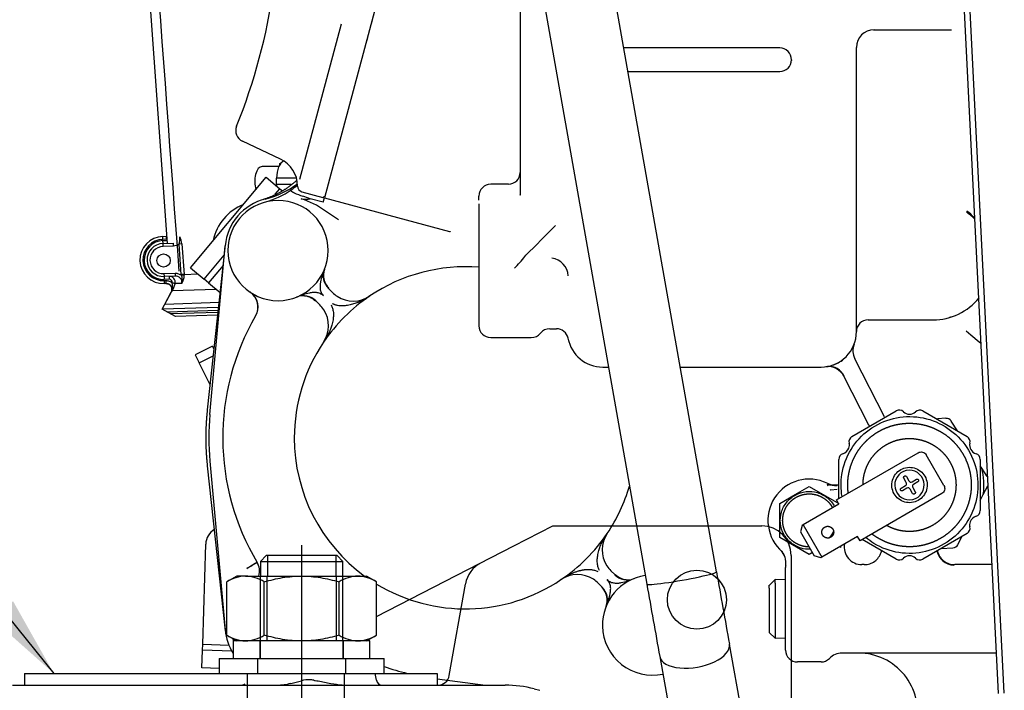
# Model space of a CAD drawing. Units: millimetres. Extents: x 0 to 289, y 0 to 202.
# Drawn here: x 173 to 198, y 137 to 154 of the extents above; entities that cross this region are included whole.
import ezdxf
from ezdxf.enums import TextEntityAlignment as Align
from ezdxf.lldxf.tags import DXFTag

# ---------------------------------------------------------------- set-up
doc = ezdxf.new("R2010")
doc.units = ezdxf.units.MM
for name, color, linetype in [('13810037E1', 7, 'Continuous'), ('13810068.1', 7, 'Continuous'), ('13810119', 7, 'Continuous'), ('DIAMETROM14_DIN_', 7, 'Continuous'), ('DIN-934_M14_FEME', 7, 'Continuous'), ('DV1_Predeterminado', 7, 'Continuous'), ('ESPIGA', 7, 'Continuous'), ('Predeterminado', 7, 'Continuous')]:
    doc.layers.add(name, color=color, linetype=linetype)
doc.styles.add('SEACAD_Arial', font='arial.ttf')
tags = doc.linetypes.add('HIDDEN2', pattern=[4.7625, 3.175, -1.5875]).pattern_tags.tags
tags[6:7] = [DXFTag(74, 4), DXFTag(75, 0), DXFTag(340, '0'), DXFTag(46, 0.0), DXFTag(50, 0.0), DXFTag(44, 0.0), DXFTag(45, 0.0)]
tags[4:5] = [DXFTag(74, 4), DXFTag(75, 0), DXFTag(340, '0'), DXFTag(46, 0.0), DXFTag(50, 0.0), DXFTag(44, 0.0), DXFTag(45, 0.0)]

# ---------------------------------------------------------------- blocks, each defined once
blk = doc.blocks.new('SEANNOT_GROUP')
at = {"layer": 'Predeterminado', "linetype": 'Continuous'}
blk.add_hatch(color=7, dxfattribs=at).paths.add_polyline_path([(172.457, 139.225), (174.032, 137.824), (172.996, 139.661)])
at = {"layer": 'Predeterminado', "color": 7, "linetype": 'Continuous'}
blk.add_lwpolyline([(164.698, 149.395), (174.032, 137.824)], dxfattribs=at)
blk.add_circle((163.065, 151.418), 2.6, dxfattribs=at)
at = {"layer": 'Predeterminado', "color": 7, "linetype": 'Continuous', "style": 'SEACAD_Arial'}
blk.add_text('1', height=2.6, dxfattribs=at).set_placement((162.048, 152.718), align=Align.TOP_LEFT)
blk = doc.blocks.new('SE1')
at = {"layer": '13810037E1', "color": 7, "linetype": 'Continuous'}
for p, q in [((185.735, 141.067), (186.722, 141.574)), ((186.722, 141.574), (187.38, 141.574)), ((187.38, 141.574), (187.389, 141.574)), ((187.389, 141.574), (192.035, 141.574)), ((182.24, 139.273), (185.735, 141.067)), ((192.785, 140.824), (192.785, 135.874))]:
    blk.add_line(p, q, dxfattribs=at)
at = {"layer": '13810037E1', "color": 7, "linetype": 'HIDDEN2'}
for p, q in [((184.09, 137.772), (184.5, 140.097)), ((182.237, 137.648), (182.206, 137.824))]:
    blk.add_line(p, q, dxfattribs=at)
at = {"layer": '13810037E1', "color": 7, "linetype": 'Continuous'}
blk.add_circle((190.385, 139.699), 0.75, dxfattribs=at)
blk.add_arc((192.035, 140.824), 0.75, 0, 90, dxfattribs=at)
at = {"layer": '13810037E1', "color": 7, "linetype": 'HIDDEN2'}
for centre, radius, start, end in [((185.239, 139.969), 0.75, 117.1821, 170.1218), ((183.794, 137.824), 0.3, 270, 350), ((178.763, 137.824), 0.3, 270.0187, 297.1529), ((179.711, 138.914), 1.386, 269.8233, 284.7403), ((178.771, 143.393), 5.964, 282.5161, 285.1672), ((180.491, 137.202), 0.459, 83.2835, 110.1812), ((180.57, 137.323), 0.335, 76.7297, 94.473), ((182.385, 137.674), 0.15, 190, 270)]:
    blk.add_arc(centre, radius, start, end, dxfattribs=at)
blk.add_open_spline([(180.647, 137.65), (180.659, 137.648), (180.771, 137.631), (181.002, 137.582), (181.284, 137.534), (181.469, 137.52), (181.544, 137.525), (181.545, 137.526)], degree=3, knots=[0, 0, 0, 0, 0.031536, 0.369544, 0.710495, 0.997017, 1, 1, 1, 1], dxfattribs=at)
at = {"layer": '13810068.1', "color": 7, "linetype": 'Continuous'}
for p, q in [((173.285, 137.824), (173.285, 137.524)), ((173.285, 137.824), (174.635, 137.824)), ((174.635, 137.824), (182.435, 137.824)), ((182.435, 137.824), (183.785, 137.824)), ((183.785, 137.824), (183.785, 137.524)), ((172.985, 137.524), (174.635, 137.524)), ((174.635, 137.524), (182.658, 137.524)), ((182.658, 137.524), (184.337, 137.524)), ((184.337, 137.524), (185.508, 137.524)), ((186.251, 137.43), (186.394, 137.394))]:
    blk.add_line(p, q, dxfattribs=at)
at = {"layer": '13810068.1', "color": 7, "linetype": 'HIDDEN2'}
for p, q in [((178.948, 137.824), (178.948, 135.724)), ((181.423, 135.724), (181.423, 137.824))]:
    blk.add_line(p, q, dxfattribs=at)
at = {"layer": '13810068.1', "color": 7, "linetype": 'Continuous'}
blk.add_arc((185.508, 134.524), 3, 75.6507, 90, dxfattribs=at)
at = {"layer": '13810119', "color": 7, "linetype": 'HIDDEN2'}
for p, q in [((190.885, 140.407), (186.043, 167.791)), ((184.27, 167.477), (189.112, 140.094)), ((196.544, 167.389), (198.046, 137.314)), ((175.721, 165.281), (176.918, 148.761)), ((198.203, 137.322), (196.9, 163.411)), ((182.468, 155.711), (180.916, 149.918)), ((185.892, 154.7), (185.892, 150.796)), ((181.336, 154.335), (180.279, 150.389)), ((182.126, 154.433), (182.102, 154.344)), ((182.01, 154), (181.989, 153.92)), ((194.873, 154.194), (196.822, 154.194)), ((196.822, 154.194), (196.862, 154.194)), ((194.442, 150.917), (194.442, 153.744)), ((192.492, 153.73), (188.529, 153.73)), ((192.792, 153.43), (192.792, 153.446)), ((192.792, 153.43), (192.792, 153.415)), ((188.635, 153.13), (192.492, 153.13)), ((179.799, 150.905), (178.831, 151.356)), ((179.773, 150.79), (179.773, 150.75)), ((179.773, 150.79), (179.799, 150.79)), ((185.892, 150.796), (185.892, 150.196)), ((194.442, 150.909), (194.442, 150.917)), ((194.442, 150.013), (194.442, 150.909)), ((179.756, 150.715), (179.33, 150.715)), ((177.507, 148.142), (179.436, 150.441)), ((179.436, 150.441), (179.78, 150.151)), ((179.698, 150.265), (179.698, 150.415)), ((180.206, 150.415), (179.698, 150.415)), ((179.698, 150.265), (180.069, 150.265)), ((185.592, 150.265), (185.142, 150.265)), ((179.664, 150.012), (179.78, 150.151)), ((179.78, 150.151), (179.848, 150.095)), ((180.341, 150.072), (180.873, 149.929)), ((185.893, 149.996), (185.887, 149.986)), ((185.892, 150.196), (185.892, 150.031)), ((185.892, 150.031), (185.893, 149.995)), ((194.442, 149.895), (194.442, 150.013)), ((180.406, 149.87), (180.326, 149.893)), ((180.711, 149.732), (180.406, 149.87)), ((180.886, 149.805), (180.555, 149.893)), ((181.273, 149.36), (180.711, 149.732)), ((180.873, 149.929), (180.936, 149.966)), ((180.886, 149.805), (180.917, 149.921)), ((180.916, 149.918), (184.097, 149.065)), ((184.842, 149.862), (184.842, 149.965)), ((184.842, 149.763), (184.842, 146.666)), ((194.442, 146.515), (194.442, 149.895)), ((176.805, 148.937), (176.9, 148.94)), ((176.807, 148.862), (176.805, 148.937)), ((176.902, 148.865), (176.807, 148.862)), ((176.808, 148.832), (176.912, 148.835)), ((176.81, 148.757), (176.808, 148.832)), ((176.81, 148.757), (177.072, 148.765)), ((176.813, 148.682), (176.81, 148.757)), ((176.902, 148.865), (176.9, 148.94)), ((177.074, 148.69), (177.072, 148.765)), ((177.286, 148.746), (177.217, 148.741)), ((177.275, 147.966), (177.217, 148.741)), ((177.286, 148.746), (177.344, 147.971)), ((177.074, 148.69), (176.813, 148.682)), ((178.393, 148.724), (177.936, 144.53)), ((178, 144.408), (178.391, 148.7)), ((177.852, 147.853), (178.365, 148.464)), ((186.012, 148.429), (186.039, 148.462)), ((176.834, 147.993), (177.116, 148.001)), ((176.834, 147.993), (176.836, 147.918)), ((177.116, 148.001), (177.118, 147.926)), ((177.344, 147.971), (177.699, 147.982)), ((177.507, 148.142), (177.852, 147.853)), ((178.335, 148.196), (177.967, 147.757)), ((177.118, 147.926), (176.836, 147.918)), ((176.836, 147.918), (176.839, 147.843)), ((176.968, 147.847), (176.839, 147.843)), ((176.839, 147.813), (176.881, 147.814)), ((176.839, 147.813), (176.842, 147.738)), ((176.883, 147.739), (176.842, 147.738)), ((176.881, 147.814), (176.883, 147.739)), ((176.965, 147.922), (176.968, 147.847)), ((177.116, 147.737), (177.043, 147.754)), ((177.043, 147.752), (177.043, 147.754)), ((177.115, 147.735), (177.043, 147.752)), ((177.116, 147.737), (177.115, 147.735)), ((177.286, 147.742), (177.116, 147.737)), ((177.344, 147.971), (177.275, 147.966)), ((177.276, 147.949), (177.275, 147.966)), ((177.345, 147.953), (177.276, 147.949)), ((177.344, 147.971), (177.345, 147.953)), ((177.967, 147.757), (177.852, 147.853)), ((177.967, 147.757), (178.261, 147.51)), ((176.787, 147.086), (177.024, 147.527)), ((176.787, 147.086), (177.024, 147.527)), ((176.858, 147.218), (177.019, 147.518)), ((176.858, 147.218), (177.019, 147.518)), ((177.02, 147.518), (177.019, 147.518)), ((177.031, 147.54), (177.081, 147.635)), ((177.031, 147.54), (177.081, 147.635)), ((178.165, 147.59), (177.042, 147.555)), ((181.017, 147.615), (181.114, 147.517)), ((181.114, 147.517), (181.117, 147.514)), ((176.858, 147.218), (178.234, 147.261)), ((179.218, 147.401), (179.131, 147.455)), ((180.796, 147.199), (180.699, 147.296)), ((178.219, 147.131), (176.787, 147.086)), ((177.131, 146.902), (176.787, 147.086)), ((177.131, 146.902), (176.787, 147.086)), ((178.211, 147.055), (176.919, 147.015)), ((176.998, 146.973), (176.919, 147.015)), ((176.998, 146.973), (176.919, 147.015)), ((176.998, 146.973), (178.206, 147.01)), ((180.799, 147.196), (180.796, 147.199)), ((178.198, 146.935), (177.131, 146.902)), ((194.742, 146.815), (196.392, 146.815)), ((186.642, 146.59), (186.814, 146.59)), ((197.234, 146.535), (197.356, 146.433)), ((185.142, 146.365), (185.592, 146.365)), ((185.592, 146.365), (186.174, 146.365)), ((185.592, 146.365), (185.693, 146.365)), ((197.356, 146.433), (197.568, 146.255)), ((197.568, 146.255), (197.601, 146.228)), ((178.07, 146.143), (177.627, 145.923)), ((178.07, 146.143), (178.104, 146.074)), ((177.627, 145.923), (177.725, 145.724)), ((177.725, 145.724), (178.086, 145.903)), ((178.005, 145.16), (177.725, 145.724)), ((195.159, 144.346), (194.402, 145.825)), ((187.992, 145.615), (188.136, 145.615)), ((189.964, 145.615), (193.542, 145.615)), ((194.758, 144.141), (194.123, 145.383)), ((194.328, 143.848), (195.457, 144.5)), ((196.128, 144.5), (197.257, 143.848)), ((196.716, 144.311), (196.502, 144.299)), ((197.015, 143.99), (196.85, 144.243)), ((178, 143.223), (178.391, 138.93)), ((193.934, 142.235), (196.012, 143.435)), ((193.992, 142.267), (193.992, 143.268)), ((196.667, 142.601), (196.217, 143.38)), ((197.592, 143.268), (197.592, 141.963)), ((177.936, 143.101), (178.393, 138.907)), ((197.632, 143.046), (197.591, 143.035)), ((197.632, 143.046), (197.592, 143.107)), ((197.77, 142.835), (197.632, 143.046)), ((195.711, 142.681), (195.647, 142.792)), ((195.712, 142.829), (195.776, 142.719)), ((195.858, 142.697), (195.969, 142.76)), ((192.883, 142.374), (193.242, 142.581)), ((193.242, 142.581), (193.992, 142.148)), ((193.718, 142.592), (193.716, 142.595)), ((193.788, 142.487), (193.778, 142.497)), ((193.95, 142.5), (193.788, 142.487)), ((195.579, 142.535), (195.689, 142.599)), ((195.727, 142.534), (195.616, 142.47)), ((195.689, 142.599), (195.706, 142.613)), ((195.872, 142.402), (195.809, 142.512)), ((195.874, 142.55), (195.937, 142.439)), ((195.896, 142.632), (195.879, 142.618)), ((196.006, 142.695), (195.896, 142.632)), ((197.669, 142.374), (197.782, 142.596)), ((192.492, 142.148), (192.883, 142.374)), ((193.997, 142.125), (193.934, 142.235)), ((196.612, 142.396), (194.534, 141.196)), ((197.592, 142.222), (197.669, 142.374)), ((192.492, 141.282), (192.492, 142.148)), ((193.997, 142.125), (193.088, 141.6)), ((193.062, 141.585), (193.018, 141.421)), ((193.088, 141.6), (193.062, 141.585)), ((193.088, 141.6), (193.561, 140.781)), ((193.242, 140.849), (192.492, 141.282)), ((193.018, 141.421), (193.371, 140.81)), ((194.47, 141.306), (193.561, 140.781)), ((194.534, 141.196), (194.47, 141.306)), ((195.457, 140.731), (194.591, 141.231)), ((197.257, 141.383), (196.128, 140.731)), ((197.024, 141.098), (197.131, 141.31)), ((177.818, 138.566), (177.898, 141.114)), ((194.053, 141.04), (194.032, 141.027)), ((196.597, 140.999), (196.898, 141.016)), ((193.322, 140.895), (193.242, 140.849)), ((193.535, 140.766), (193.371, 140.81)), ((193.561, 140.781), (193.535, 140.766)), ((192.642, 139.969), (192.642, 140.515)), ((194.643, 140.59), (194.582, 140.59)), ((197.882, 140.59), (196.942, 140.59)), ((188.196, 140.435), (188.199, 140.432)), ((188.199, 140.432), (188.297, 140.335)), ((187.881, 140.114), (187.878, 140.117)), ((187.979, 140.016), (187.881, 140.114)), ((192.373, 140.209), (192.227, 140.063)), ((192.227, 139.991), (192.227, 140.064)), ((192.227, 139.991), (192.227, 138.867)), ((192.373, 140.118), (192.373, 140.209)), ((192.643, 140.201), (192.373, 140.209)), ((192.373, 140.118), (192.373, 138.722)), ((192.642, 138.415), (192.642, 139.969)), ((192.227, 138.868), (192.373, 138.722)), ((192.373, 138.722), (192.643, 138.73)), ((177.813, 138.416), (177.818, 138.566)), ((177.818, 138.566), (178.484, 138.545)), ((191.666, 136.045), (191.213, 138.568)), ((177.799, 137.966), (177.813, 138.416)), ((178.558, 138.392), (177.813, 138.416)), ((189.441, 138.25), (189.749, 136.536)), ((197.995, 138.34), (194.078, 138.34)), ((178.235, 137.952), (177.799, 137.966)), ((193.542, 138.115), (192.942, 138.115)), ((183.785, 137.686), (185.009, 137.524))]:
    blk.add_line(p, q, dxfattribs=at)
blk.add_circle((176.825, 148.325), 0.169, dxfattribs=at)
for centre, radius, start, end in [((164.987, 157.292), 14.775, 337.9336, 352.0664), ((194.892, 153.744), 0.45, 90, 180), ((192.492, 153.43), 0.3, 0, 90), ((192.492, 153.43), 0.3, 270, 0), ((178.958, 151.628), 0.3, 157.9333, 245.0001), ((179.48, 150.226), 0.75, 359.3643, 65), ((185.592, 150.565), 0.3, 270, 0), ((178.871, 152.073), 2.25, 283.8808, 307.0874), ((178.792, 151.974), 2.25, 304.6927, 309.3786), ((185.142, 149.965), 0.3, 90, 180), ((178.792, 151.974), 2.25, 285.5226, 304.692), ((180.87, 151.663), 1.774, 245.7333, 253.4312), ((180.38, 150.217), 0.15, 179.4087, 254.9849), ((194.8, 150.029), 0.357, 179.8345, 180.342), ((179.333, 148.568), 1.275, 111.9275, 168.0725), ((179.735, 148.578), 1.35, 103.8808, 174.7938), ((179.735, 148.578), 1.275, 0, 180), ((180.439, 150.488), 0.605, 259.1849, 281.0213), ((179.871, 148.295), 1.739, 66.832, 73.5316), ((198.616, 149.444), 1.372, 174.1568, 175.7235), ((196.433, 148.295), 1.491, 52.4069, 56.8586), ((196.217, 148.249), 1.688, 43.4347, 52.1883), ((196.392, 148.315), 1.5, 45.5481, 50.7255), ((474.65, -139.396), 407.625, 134.92514, 135.07486), ((176.823, 148.337), 0.6, 91.7727, 271.7727), ((176.823, 148.337), 0.525, 91.7727, 271.7727), ((176.823, 148.337), 0.495, 91.7727, 271.7727), ((176.823, 148.337), 0.42, 91.7727, 271.7727), ((176.817, 148.874), 0.421, 341.5621, 7.2082), ((176.858, 148.723), 0.428, 3.0651, 28.3894), ((176.823, 148.337), 0.345, 91.7727, 271.7727), ((179.735, 148.578), 1.275, 180, 0), ((184.078, 149.867), 2.41, 313.8479, 323.3667), ((186.649, 147.925), 0.46, 0.8934, 83.7739), ((181.335, 147.933), 0.45, 158.0363, 224.9993), ((181.33, 147.945), 0.441, 158.64, 160.7341), ((184.498, 143.815), 4.35, 85.4521, 123.9786), ((176.888, 147.589), 0.15, 331.7727, 91.8039), ((176.97, 147.772), 0.15, 346.6538, 91.7718), ((176.486, 147.888), 0.648, 329.0484, 346.2531), ((176.272, 147.665), 0.776, 354.5995, 6.4372), ((177.006, 147.832), 0.295, 342.2784, 23.3592), ((177.021, 147.93), 0.325, 324.7166, 3.9148), ((181.33, 147.945), 0.441, 179.6605, 226.2531), ((176.82, 147.625), 0.226, 331.871, 351.6812), ((179.663, 145.983), 3.057, 149.042, 149.8511), ((178.775, 147.145), 0.45, 329.81, 56.1944), ((178.775, 147.145), 0.45, 329.8096, 56.1945), ((178.778, 147.147), 0.45, 329.342, 50.2227), ((181.647, 148.045), 0.75, 225, 237.1966), ((180.368, 146.984), 0.44, 109.3579, 111.3861), ((180.38, 146.978), 0.45, 45, 111.9643), ((180.368, 146.984), 0.44, 43.6989, 90.3142), ((184.498, 143.815), 4.35, 123.9786, 146.0214), ((181.647, 148.044), 0.75, 237.1852, 303.9899), ((196.392, 148.315), 1.5, 270, 321.1997), ((180.268, 146.666), 0.75, 32.8034, 45), ((180.268, 146.666), 0.75, 326.023, 32.8019), ((184.498, 143.815), 6.17, 149.8096, 210.8998), ((194.742, 146.515), 0.3, 90, 180), ((196.963, 146.348), 0.548, 101.3795, 106.2366), ((196.914, 146.456), 0.432, 98.0696, 103.3247), ((185.142, 146.665), 0.3, 180, 270), ((186.174, 146.665), 0.3, 270, 321.3178), ((186.642, 146.29), 0.3, 90, 141.3178), ((186.814, 146.29), 0.3, 10.8069, 90), ((193.542, 146.515), 0.9, 270, 0), ((184.498, 143.815), 4.35, 146.0214, 180), ((187.992, 146.515), 0.9, 190.8069, 270), ((194.802, 146.03), 0.45, 158.9276, 207.1172), ((193.511, 146.641), 1.029, 285.5293, 303.9505), ((193.722, 145.177), 0.45, 27.1172, 97.646), ((193.746, 145.217), 0.415, 23.2674, 95.7438), ((195.532, 144.371), 0.15, 46.0452, 120.0084), ((195.792, 144.64), 0.225, 226.0587, 313.9414), ((196.053, 144.37), 0.15, 59.999, 133.9473), ((184.498, 143.815), 6.525, 174.7938, 185.2062), ((196.725, 144.161), 0.15, 33.1576, 93.1576), ((194.37, 143.938), 0.442, 22.5732, 28.1498), ((184.498, 143.815), 4.35, 180, 233.9375), ((194.403, 143.718), 0.15, 119.999, 193.9473), ((197.182, 143.718), 0.15, 346.0452, 60.0084), ((194.039, 143.628), 0.225, 286.0585, 340.9043), ((194.039, 143.628), 0.225, 340.8746, 13.9809), ((197.546, 143.628), 0.225, 166.0565, 253.9436), ((194.142, 143.268), 0.15, 106.0452, 180.0084), ((197.442, 143.268), 0.15, 359.999, 73.9473), ((195.792, 142.615), 0.375, 1.3521, 181.3521), ((195.942, 142.615), 1.744, 352.0365, 14.2787), ((193.242, 141.715), 1.05, 64.2038, 229.5719), ((184.498, 143.815), 4.35, 326.0214, 343.6233), ((193.895, 143.066), 0.45, 244.2038, 280.395), ((193.902, 143.103), 0.501, 246.473, 275.4283), ((193.963, 142.695), 0.266, 191.1054, 202.0548), ((195.792, 142.615), 0.375, 181.3521, 1.3521), ((195.659, 142.651), 0.0601, 321.1216, 29.9143), ((195.757, 142.482), 0.06, 30.0041, 119.9959), ((195.828, 142.749), 0.06, 210.0041, 299.9959), ((195.926, 142.58), 0.0601, 141.1217, 209.9142), ((197.546, 141.603), 0.225, 106.0585, 160.9043), ((197.442, 141.963), 0.15, 286.0536, 360), ((178.347, 141.1), 0.45, 121.4967, 178.2011), ((197.182, 141.513), 0.15, 299.999, 13.9473), ((197.546, 141.603), 0.225, 160.8746, 193.9809), ((184.498, 143.815), 4.35, 303.9786, 326.0214), ((188.727, 140.965), 0.75, 146.022, 212.8029), ((194.582, 141.04), 0.45, 170.2811, 270.0001), ((196.89, 141.165), 0.15, 273.1576, 333.1576), ((192.202, 140.635), 0.45, 350.8361, 46.0804), ((192.203, 140.635), 0.449, 20.2327, 46.0303), ((195.532, 140.86), 0.15, 239.999, 313.9473), ((195.792, 140.59), 0.225, 46.0587, 133.9414), ((196.053, 140.86), 0.15, 226.0452, 300.0084), ((196.933, 141.029), 0.45, 191.2274, 268.3704), ((110.372, 255.688), 134.053, 300.7647, 300.89294), ((174.672, 147.797), 8.459, 300.3324, 302.3655), ((178.813, 140.422), 0.45, 344.1939, 30.8153), ((178.814, 140.422), 0.449, 344.1617, 30.3349), ((188.727, 140.965), 0.75, 212.8034, 225), ((192.942, 140.515), 0.3, 170.8333, 180), ((187.348, 139.586), 0.75, 57.1967, 123.9784), ((187.348, 139.586), 0.75, 45, 57.1966), ((189.26, 139.053), 1.275, 98.4226, 181.3197), ((188.615, 140.653), 0.45, 225, 291.9643), ((188.627, 140.647), 0.44, 223.6989, 270.3142), ((188.627, 140.647), 0.44, 289.3579, 291.3861), ((833.44, 253.978), 652.515, 190.023424, 190.187472), ((184.498, 143.815), 4.35, 238.7416, 303.9786), ((187.665, 139.686), 0.441, 359.6652, 46.6646), ((187.66, 139.698), 0.45, 338.0363, 44.9993), ((833.573, 254.002), 654.45, 190.023453, 190.187473), ((187.665, 139.686), 0.441, 338.6552, 340.8084), ((189.26, 139.053), 1.275, 181.3197, 281.806), ((179.735, 139.053), 1.35, 185.2062, 212.3902), ((179.735, 139.053), 1.2, 196.8026, 199.6706), ((192.942, 138.415), 0.3, 180, 270), ((194.078, 137.89), 0.45, 90, 135.573), ((194.497, 136.84), 1.5, 348.1188, 90), ((184.498, 143.815), 6.17, 250.4724, 256.1736), ((193.542, 138.415), 0.3, 270, 315.573)]:
    blk.add_arc(centre, radius, start, end, dxfattribs=at)
for centre, major_axis, ratio, start_param, end_param in [((179.923, 150.415), (0, -0.45), 0.5, 3.31954, 4.712389), ((179.33, 150.34), (0, 0.375), 0.5, 0, 2.167499), ((179.923, 150.265), (0, -0.45), 0.5, 4.712389, 4.815537), ((176.976, 147.591), (0.0644, -0.0385), 0.763597, 0.06052, 0.686074), ((189.999, 140.251), (-0.886, -0.157), 0.064044, 0, 3.141593), ((190.327, 138.409), (-0.886, -0.159), 0.479787, 0, 3.141869)]:
    blk.add_ellipse(centre, major_axis=major_axis, ratio=ratio, start_param=start_param, end_param=end_param, dxfattribs=at)
for points, degree in [([(177.222, 148.05), (176.803, 153.714), (176.386, 159.379), (175.97, 165.044)], 3), ([(185.892, 150.031), (185.892, 150.022), (185.892, 150.013), (185.891, 150.004), (185.889, 149.995), (185.887, 149.986)], 5), ([(184.099, 149.065), (184.107, 149.063), (184.116, 149.06), (184.124, 149.058)], 3), ([(177.936, 144.53), (177.858, 143.815), (177.936, 143.101)], 2), ([(194.975, 141.274), (194.904, 141.318), (194.838, 141.368)], 2)]:
    blk.add_open_spline(points, degree=degree, dxfattribs=at)
for points, degree, knots in [([(180.21, 150.362), (180.046, 150.212), (179.854, 150.097), (179.613, 149.952), (179.344, 149.87)], 2, [0, 0, 0, 0.44305, 0.44305, 1, 1, 1]), ([(180.141, 150.045), (180.136, 150.048), (180.126, 150.052), (180.113, 150.059), (180.101, 150.066), (180.091, 150.072), (180.082, 150.078), (180.075, 150.084), (180.068, 150.091), (180.062, 150.099), (180.061, 150.108), (180.063, 150.117), (180.069, 150.122), (180.072, 150.124)], 3, [0, 0, 0, 0, 0.078734, 0.154715, 0.228126, 0.299163, 0.368029, 0.434937, 0.500112, 0.621886, 0.744802, 0.87037, 1, 1, 1, 1]), ([(177.217, 148.741), (177.196, 148.725), (177.173, 148.713), (177.125, 148.696), (177.1, 148.691), (177.074, 148.69)], 3, [0, 0, 0, 0, 0.5, 0.5, 1, 1, 1, 1]), ([(177.116, 148.001), (177.145, 148.002), (177.173, 147.998), (177.228, 147.98), (177.254, 147.967), (177.276, 147.949)], 3, [0, 0, 0, 0, 0.5, 0.5, 1, 1, 1, 1]), ([(180.918, 148.101), (180.897, 148.049), (180.877, 147.997), (180.842, 147.89), (180.826, 147.836), (180.809, 147.751), (180.805, 147.722), (180.801, 147.663), (180.801, 147.633), (180.809, 147.572), (180.817, 147.541), (180.844, 147.479), (180.864, 147.449), (180.89, 147.423)], 3, [0, 0, 0, 0, 0.25, 0.25, 0.5, 0.5, 0.625, 0.625, 0.75, 0.75, 0.875, 0.875, 1, 1, 1, 1]), ([(176.881, 147.814), (176.896, 147.814), (176.91, 147.813), (176.939, 147.809), (176.954, 147.805), (176.996, 147.789), (177.021, 147.773), (177.043, 147.752)], 3, [0, 0, 0, 0, 0.25, 0.25, 0.5, 0.5, 1, 1, 1, 1]), ([(177.019, 147.518), (177.025, 147.53), (177.03, 147.542), (177.036, 147.567), (177.037, 147.581), (177.036, 147.62), (177.028, 147.646), (177, 147.69), (176.981, 147.709), (176.935, 147.734), (176.908, 147.74), (176.882, 147.739)], 3, [0, 0, 0, 0, 0.125, 0.125, 0.25, 0.25, 0.5, 0.5, 0.75, 0.75, 1, 1, 1, 1]), ([(176.882, 147.739), (176.895, 147.739), (176.908, 147.738), (176.934, 147.732), (176.946, 147.727), (176.98, 147.709), (177, 147.69), (177.028, 147.646), (177.036, 147.62), (177.037, 147.568), (177.031, 147.541), (177.019, 147.518)], 3, [0, 0, 0, 0, 0.125, 0.125, 0.25, 0.25, 0.5, 0.5, 0.75, 0.75, 1, 1, 1, 1]), ([(177.043, 147.754), (177.049, 147.777), (177.043, 147.802), (177.014, 147.837), (176.991, 147.847), (176.968, 147.847)], 3, [0, 0, 0, 0, 0.5, 0.5, 1, 1, 1, 1]), ([(177.286, 147.742), (177.293, 147.766), (177.293, 147.791), (177.279, 147.838), (177.266, 147.859), (177.232, 147.893), (177.211, 147.906), (177.166, 147.923), (177.142, 147.927), (177.118, 147.926)], 3, [0, 0, 0, 0, 0.25, 0.25, 0.5, 0.5, 0.75, 0.75, 1, 1, 1, 1]), ([(180.89, 147.423), (180.864, 147.449), (180.834, 147.469), (180.773, 147.496), (180.741, 147.504), (180.68, 147.512), (180.65, 147.512), (180.591, 147.508), (180.562, 147.504), (180.477, 147.487), (180.423, 147.472), (180.316, 147.436), (180.264, 147.416), (180.212, 147.396)], 3, [0, 0, 0, 0, 0.125, 0.125, 0.25, 0.25, 0.375, 0.375, 0.5, 0.5, 0.75, 0.75, 1, 1, 1, 1]), ([(182.066, 147.423), (182.039, 147.405), (181.989, 147.372), (181.919, 147.332), (181.838, 147.29), (181.745, 147.249), (181.625, 147.207), (181.506, 147.179), (181.398, 147.168), (181.313, 147.171), (181.261, 147.178), (181.225, 147.186), (181.202, 147.192), (181.181, 147.199), (181.16, 147.207), (181.139, 147.215), (181.126, 147.222), (181.119, 147.225)], 3, [0, 0, 0, 0, 0.102081, 0.185535, 0.250357, 0.385187, 0.501038, 0.63555, 0.752062, 0.816768, 0.876935, 0.898332, 0.919328, 0.939955, 0.96025, 0.980251, 1, 1, 1, 1]), ([(181.088, 147.194), (181.094, 147.181), (181.107, 147.153), (181.122, 147.11), (181.134, 147.059), (181.142, 147), (181.145, 146.915), (181.134, 146.807), (181.106, 146.688), (181.064, 146.568), (181.027, 146.485), (180.998, 146.428), (180.982, 146.398), (180.964, 146.365), (180.943, 146.328), (180.918, 146.288), (180.9, 146.261), (180.89, 146.247)], 3, [0, 0, 0, 0, 0.039735, 0.080643, 0.123021, 0.183205, 0.247913, 0.364423, 0.498905, 0.614794, 0.749654, 0.779768, 0.81453, 0.853935, 0.89798, 0.946666, 1, 1, 1, 1]), ([(194.307, 143.521), (194.425, 143.715), (194.582, 143.886), (194.95, 144.155), (195.161, 144.253), (195.603, 144.36), (195.835, 144.37), (196.285, 144.3), (196.503, 144.22), (196.892, 143.983), (197.063, 143.826), (197.332, 143.458), (197.43, 143.247), (197.537, 142.805), (197.547, 142.573), (197.477, 142.123), (197.397, 141.905), (197.278, 141.71)], 3, [0, 0, 0, 0, 0.125, 0.125, 0.25, 0.25, 0.375, 0.375, 0.5, 0.5, 0.625, 0.625, 0.75, 0.75, 0.875, 0.875, 1, 1, 1, 1]), ([(194.235, 142.412), (194.226, 142.481), (194.223, 142.55), (194.217, 142.704), (194.241, 142.857), (194.265, 143.01), (194.318, 143.155), (194.371, 143.3), (194.451, 143.433), (194.532, 143.565), (194.637, 143.679), (194.741, 143.792), (194.866, 143.884), (194.991, 143.975), (195.131, 144.04), (195.272, 144.105), (195.422, 144.142), (195.572, 144.178), (195.727, 144.185), (195.881, 144.191), (196.034, 144.167), (196.187, 144.143), (196.332, 144.09), (196.477, 144.037), (196.61, 143.957)], 2, [0, 0, 0, 0.039032, 0.039032, 0.126392, 0.126392, 0.213753, 0.213753, 0.301114, 0.301114, 0.388475, 0.388475, 0.475835, 0.475835, 0.563196, 0.563196, 0.650557, 0.650557, 0.737918, 0.737918, 0.825278, 0.825278, 0.912639, 0.912639, 1, 1, 1]), ([(194.61, 142.638), (194.611, 142.718), (194.624, 142.797), (194.642, 142.912), (194.682, 143.022), (194.722, 143.131), (194.782, 143.231), (194.843, 143.33), (194.922, 143.416), (195.001, 143.502), (195.095, 143.57), (195.189, 143.639), (195.295, 143.688), (195.4, 143.737), (195.513, 143.765), (195.627, 143.792), (195.743, 143.797), (195.859, 143.802), (195.974, 143.784), (196.089, 143.766), (196.199, 143.726), (196.308, 143.686), (196.408, 143.625)], 2, [0, 0, 0, 0.064597, 0.064597, 0.158137, 0.158137, 0.251678, 0.251678, 0.345218, 0.345218, 0.438758, 0.438758, 0.532299, 0.532299, 0.625839, 0.625839, 0.719379, 0.719379, 0.812919, 0.812919, 0.90646, 0.90646, 1, 1, 1]), ([(196.61, 143.957), (196.742, 143.876), (196.856, 143.771), (196.969, 143.667), (197.061, 143.542), (197.152, 143.417), (197.217, 143.277), (197.282, 143.136), (197.319, 142.986), (197.355, 142.836), (197.362, 142.681), (197.368, 142.527), (197.344, 142.374), (197.32, 142.221), (197.267, 142.076), (197.214, 141.931), (197.134, 141.798), (197.053, 141.666), (196.948, 141.552), (196.844, 141.439), (196.719, 141.347), (196.594, 141.256), (196.454, 141.191), (196.313, 141.126), (196.163, 141.089), (196.013, 141.053), (195.858, 141.046), (195.704, 141.04), (195.551, 141.064), (195.398, 141.087), (195.253, 141.141), (195.108, 141.194), (194.975, 141.274)], 2, [0, 0, 0, 0.0625, 0.0625, 0.125, 0.125, 0.1875, 0.1875, 0.25, 0.25, 0.3125, 0.3125, 0.375, 0.375, 0.4375, 0.4375, 0.5, 0.5, 0.5625, 0.5625, 0.625, 0.625, 0.6875, 0.6875, 0.75, 0.75, 0.8125, 0.8125, 0.875, 0.875, 0.9375, 0.9375, 1, 1, 1]), ([(194.078, 142.321), (194.046, 142.507), (194.044, 142.697), (194.108, 143.108), (194.188, 143.326), (194.307, 143.521)], 3, [0, 0, 0, 0, 0.452397, 0.452397, 1, 1, 1, 1]), ([(196.408, 143.625), (196.507, 143.565), (196.593, 143.486), (196.679, 143.407), (196.747, 143.313), (196.816, 143.219), (196.865, 143.113), (196.914, 143.008), (196.942, 142.895), (196.969, 142.781), (196.974, 142.665), (196.979, 142.549), (196.961, 142.433), (196.943, 142.318), (196.903, 142.209), (196.863, 142.1), (196.802, 142), (196.742, 141.901), (196.663, 141.815), (196.584, 141.729), (196.49, 141.66), (196.396, 141.592), (196.29, 141.543), (196.185, 141.494), (196.072, 141.466), (195.958, 141.439), (195.842, 141.434), (195.726, 141.429), (195.61, 141.447), (195.495, 141.465), (195.386, 141.505), (195.297, 141.538), (195.214, 141.584)], 2, [0, 0, 0, 0.063221, 0.063221, 0.126441, 0.126441, 0.189662, 0.189662, 0.252882, 0.252882, 0.316103, 0.316103, 0.379323, 0.379323, 0.442544, 0.442544, 0.505764, 0.505764, 0.568985, 0.568985, 0.632205, 0.632205, 0.695426, 0.695426, 0.758646, 0.758646, 0.821867, 0.821867, 0.885087, 0.885087, 0.948308, 0.948308, 1, 1, 1]), ([(196.012, 143.435), (196.046, 143.455), (196.088, 143.46), (196.164, 143.44), (196.197, 143.414), (196.217, 143.38)], 3, [0, 0, 0, 0, 0.5, 0.5, 1, 1, 1, 1]), ([(195.343, 142.605), (195.341, 142.664), (195.352, 142.723), (195.394, 142.833), (195.426, 142.883), (195.508, 142.969), (195.557, 143.003), (195.664, 143.051), (195.723, 143.064), (195.841, 143.067), (195.9, 143.056), (196.01, 143.014), (196.06, 142.982), (196.146, 142.9), (196.18, 142.851), (196.228, 142.744), (196.241, 142.685), (196.242, 142.626)], 3, [0, 0, 0, 0, 0.125, 0.125, 0.25, 0.25, 0.375, 0.375, 0.5, 0.5, 0.625, 0.625, 0.75, 0.75, 0.875, 0.875, 1, 1, 1, 1]), ([(195.647, 142.792), (195.645, 142.798), (195.641, 142.808), (195.645, 142.828), (195.66, 142.845), (195.682, 142.849), (195.701, 142.843), (195.708, 142.834), (195.712, 142.829)], 3, [0, 0, 0, 0, 0.16729, 0.292367, 0.499983, 0.70743, 0.832602, 1, 1, 1, 1]), ([(195.969, 142.76), (195.975, 142.763), (195.985, 142.767), (196.005, 142.763), (196.022, 142.748), (196.026, 142.725), (196.02, 142.707), (196.011, 142.7), (196.006, 142.695)], 3, [0, 0, 0, 0, 0.16729, 0.292367, 0.499983, 0.70743, 0.832602, 1, 1, 1, 1]), ([(196.242, 142.626), (196.244, 142.567), (196.233, 142.508), (196.191, 142.398), (196.159, 142.347), (196.077, 142.262), (196.028, 142.228), (195.921, 142.18), (195.862, 142.167), (195.744, 142.164), (195.685, 142.175), (195.575, 142.217), (195.524, 142.249), (195.439, 142.331), (195.405, 142.38), (195.357, 142.487), (195.344, 142.546), (195.343, 142.605)], 3, [0, 0, 0, 0, 0.125, 0.125, 0.25, 0.25, 0.375, 0.375, 0.5, 0.5, 0.625, 0.625, 0.75, 0.75, 0.875, 0.875, 1, 1, 1, 1]), ([(195.616, 142.47), (195.61, 142.468), (195.6, 142.464), (195.58, 142.468), (195.563, 142.483), (195.558, 142.505), (195.565, 142.524), (195.574, 142.531), (195.579, 142.535)], 3, [0, 0, 0, 0, 0.16729, 0.292367, 0.499983, 0.70743, 0.832602, 1, 1, 1, 1]), ([(196.667, 142.601), (196.687, 142.567), (196.692, 142.525), (196.672, 142.449), (196.646, 142.415), (196.612, 142.396)], 3, [0, 0, 0, 0, 0.5, 0.5, 1, 1, 1, 1]), ([(193.267, 140.981), (193.189, 140.978), (193.111, 140.988), (192.943, 141.037), (192.856, 141.083), (192.706, 141.203), (192.644, 141.279), (192.551, 141.448), (192.522, 141.541), (192.501, 141.732), (192.51, 141.83), (192.564, 142.015), (192.61, 142.102), (192.73, 142.251), (192.806, 142.314), (192.89, 142.36)], 3, [0, 0, 0, 0, 0.119348, 0.119348, 0.266123, 0.266123, 0.412899, 0.412899, 0.559674, 0.559674, 0.706449, 0.706449, 0.853225, 0.853225, 1, 1, 1, 1]), ([(192.567, 141.715), (192.567, 141.85), (192.619, 141.974), (192.644, 142.035), (192.681, 142.09), (192.718, 142.146), (192.765, 142.193), (192.812, 142.24), (192.867, 142.277), (192.923, 142.314), (192.984, 142.339), (193.045, 142.364), (193.111, 142.377), (193.176, 142.39), (193.242, 142.39), (193.309, 142.39), (193.374, 142.377), (193.439, 142.365), (193.501, 142.339), (193.562, 142.314), (193.617, 142.277), (193.673, 142.24), (193.72, 142.193), (193.767, 142.146), (193.804, 142.09), (193.823, 142.062), (193.838, 142.032)], 2, [0, 0, 0, 0.148035, 0.148035, 0.222052, 0.222052, 0.296069, 0.296069, 0.370087, 0.370087, 0.444104, 0.444104, 0.518121, 0.518121, 0.592139, 0.592139, 0.666156, 0.666156, 0.740174, 0.740174, 0.814191, 0.814191, 0.888208, 0.888208, 0.962226, 0.962226, 1, 1, 1]), ([(192.89, 142.36), (192.975, 142.407), (193.068, 142.436), (193.259, 142.457), (193.357, 142.448), (193.542, 142.394), (193.629, 142.348), (193.778, 142.228), (193.841, 142.152), (193.888, 142.066), (193.889, 142.064), (193.89, 142.063)], 3, [0, 0, 0, 0, 0.248757, 0.248757, 0.497513, 0.497513, 0.74627, 0.74627, 0.995026, 0.995026, 1, 1, 1, 1]), ([(195.937, 142.439), (195.94, 142.433), (195.944, 142.423), (195.94, 142.403), (195.925, 142.386), (195.902, 142.381), (195.884, 142.388), (195.877, 142.397), (195.872, 142.402)], 3, [0, 0, 0, 0, 0.16729, 0.292367, 0.499983, 0.70743, 0.832602, 1, 1, 1, 1]), ([(193.237, 141.04), (193.173, 141.041), (193.111, 141.053), (193.046, 141.066), (192.984, 141.092), (192.923, 141.117), (192.867, 141.154), (192.812, 141.191), (192.765, 141.238), (192.718, 141.285), (192.681, 141.34), (192.644, 141.396), (192.619, 141.457), (192.593, 141.518), (192.58, 141.584), (192.567, 141.649), (192.567, 141.715)], 2, [0, 0, 0, 0.120526, 0.120526, 0.246165, 0.246165, 0.371804, 0.371804, 0.497443, 0.497443, 0.623083, 0.623083, 0.748722, 0.748722, 0.874361, 0.874361, 1, 1, 1]), ([(193.789, 141.286), (193.763, 141.271), (193.734, 141.267), (193.704, 141.263), (193.675, 141.271), (193.646, 141.278), (193.623, 141.296), (193.599, 141.315), (193.584, 141.34), (193.569, 141.366), (193.565, 141.396), (193.561, 141.425), (193.569, 141.454), (193.577, 141.483), (193.595, 141.507), (193.613, 141.53), (193.639, 141.545)], 2, [0, 0, 0, 0.125, 0.125, 0.25, 0.25, 0.375, 0.375, 0.5, 0.5, 0.625, 0.625, 0.75, 0.75, 0.875, 0.875, 1, 1, 1]), ([(193.639, 141.545), (193.665, 141.56), (193.694, 141.564), (193.724, 141.568), (193.753, 141.56), (193.782, 141.553), (193.805, 141.534), (193.829, 141.516), (193.844, 141.49), (193.859, 141.465), (193.863, 141.435), (193.867, 141.406), (193.859, 141.377), (193.851, 141.348), (193.833, 141.324), (193.815, 141.301), (193.789, 141.286)], 2, [0, 0, 0, 0.125, 0.125, 0.25, 0.25, 0.375, 0.375, 0.5, 0.5, 0.625, 0.625, 0.75, 0.75, 0.875, 0.875, 1, 1, 1]), ([(197.278, 141.71), (197.16, 141.516), (197.003, 141.345), (196.635, 141.076), (196.424, 140.978), (195.982, 140.871), (195.75, 140.861), (195.3, 140.931), (195.082, 141.011), (194.815, 141.174), (194.745, 141.223), (194.68, 141.278)], 3, [0, 0, 0, 0, 0.228659, 0.228659, 0.457318, 0.457318, 0.685977, 0.685977, 0.914637, 0.914637, 1, 1, 1, 1]), ([(187.907, 140.437), (187.901, 140.45), (187.888, 140.477), (187.874, 140.521), (187.861, 140.572), (187.853, 140.631), (187.85, 140.716), (187.861, 140.824), (187.889, 140.943), (187.931, 141.062), (187.968, 141.146), (187.997, 141.203), (188.013, 141.233), (188.031, 141.266), (188.053, 141.303), (188.077, 141.343), (188.095, 141.37), (188.105, 141.384)], 3, [0, 0, 0, 0, 0.039735, 0.080643, 0.123021, 0.183205, 0.247913, 0.364423, 0.498905, 0.614794, 0.749654, 0.779768, 0.81453, 0.853935, 0.89798, 0.946665, 1, 1, 1, 1]), ([(193.861, 141.445), (193.837, 141.39), (193.804, 141.34), (193.777, 141.301), (193.745, 141.265)], 2, [0, 0, 0, 0.555612, 0.555612, 1, 1, 1]), ([(194.643, 140.59), (194.69, 140.59), (194.737, 140.598), (194.826, 140.627), (194.869, 140.649), (194.945, 140.704), (194.979, 140.738), (195.034, 140.814), (195.056, 140.856), (195.076, 140.916), (195.08, 140.932), (195.083, 140.948)], 3, [0, 0, 0, 0, 0.230024, 0.230024, 0.460048, 0.460048, 0.690071, 0.690071, 0.920095, 0.920095, 1, 1, 1, 1]), ([(196.502, 140.948), (196.505, 140.932), (196.509, 140.916), (196.529, 140.856), (196.551, 140.814), (196.606, 140.738), (196.64, 140.704), (196.716, 140.649), (196.758, 140.627), (196.848, 140.598), (196.895, 140.59), (196.942, 140.59)], 3, [0, 0, 0, 0, 0.079905, 0.079905, 0.309929, 0.309929, 0.539952, 0.539952, 0.769976, 0.769976, 1, 1, 1, 1]), ([(187.876, 140.406), (187.862, 140.412), (187.835, 140.425), (187.793, 140.439), (187.752, 140.449), (187.713, 140.456), (187.676, 140.46), (187.641, 140.462), (187.608, 140.461), (187.577, 140.46), (187.549, 140.458), (187.523, 140.455), (187.499, 140.451), (187.477, 140.447), (187.458, 140.444), (187.44, 140.44), (187.424, 140.436), (187.41, 140.433), (187.398, 140.43), (187.388, 140.427), (187.38, 140.425), (187.374, 140.423), (187.369, 140.422), (187.366, 140.421), (187.339, 140.413), (187.286, 140.395), (187.211, 140.365), (187.137, 140.33), (187.066, 140.293), (186.996, 140.252), (186.951, 140.223), (186.929, 140.208)], 3, [0, 0, 0, 0, 0.041487, 0.081459, 0.119821, 0.156487, 0.191385, 0.224471, 0.255722, 0.285119, 0.312645, 0.338287, 0.362036, 0.383888, 0.403841, 0.421895, 0.438051, 0.45231, 0.464672, 0.475139, 0.483711, 0.490387, 0.495168, 0.498055, 0.499048, 0.582686, 0.666233, 0.74973, 0.833182, 0.916595, 1, 1, 1, 1]), ([(188.105, 140.208), (188.131, 140.182), (188.161, 140.162), (188.223, 140.135), (188.254, 140.127), (188.315, 140.119), (188.346, 140.119), (188.405, 140.123), (188.433, 140.127), (188.518, 140.144), (188.572, 140.159), (188.679, 140.195), (188.731, 140.215), (188.783, 140.235)], 3, [0, 0, 0, 0, 0.125, 0.125, 0.25, 0.25, 0.375, 0.375, 0.5, 0.5, 0.75, 0.75, 1, 1, 1, 1]), ([(188.078, 139.53), (188.098, 139.582), (188.118, 139.634), (188.154, 139.741), (188.17, 139.795), (188.186, 139.88), (188.19, 139.909), (188.194, 139.968), (188.194, 139.998), (188.186, 140.059), (188.178, 140.09), (188.151, 140.152), (188.131, 140.182), (188.105, 140.208)], 3, [0, 0, 0, 0, 0.25, 0.25, 0.5, 0.5, 0.625, 0.625, 0.75, 0.75, 0.875, 0.875, 1, 1, 1, 1])]:
    blk.add_open_spline(points, degree=degree, knots=knots, dxfattribs=at)
at = {"layer": 'DIAMETROM14_DIN_', "color": 7, "linetype": 'HIDDEN2'}
for p, q in [((182.065, 138.649), (178.595, 138.649)), ((178.595, 138.649), (178.595, 138.199)), ((179.27, 138.649), (179.27, 138.199)), ((179.287, 138.199), (179.287, 138.649)), ((181.384, 138.649), (181.384, 138.199)), ((181.4, 138.199), (181.4, 138.649)), ((182.065, 138.199), (182.065, 138.649)), ((178.235, 138.199), (182.435, 138.199)), ((178.235, 138.199), (178.235, 137.824)), ((179.21, 138.199), (179.21, 137.824)), ((181.46, 137.824), (181.46, 138.199)), ((182.435, 137.824), (182.435, 138.199))]:
    blk.add_line(p, q, dxfattribs=at)
at = {"layer": 'DIN-934_M14_FEME', "color": 7, "linetype": 'HIDDEN2'}
for p, q in [((178.685, 140.299), (178.43, 140.152)), ((178.906, 140.299), (178.685, 140.299)), ((178.906, 140.299), (180.335, 140.299)), ((179.285, 138.649), (179.285, 140.299)), ((179.448, 140.299), (179.448, 138.649)), ((180.335, 140.299), (181.764, 140.299)), ((181.223, 138.649), (181.223, 140.299)), ((181.385, 138.649), (181.385, 140.299)), ((181.764, 140.299), (181.985, 140.299)), ((182.24, 140.152), (181.985, 140.299)), ((178.43, 138.796), (178.43, 140.152)), ((179.383, 138.796), (179.383, 140.152)), ((181.288, 138.796), (181.288, 140.152)), ((182.24, 138.796), (182.24, 140.152)), ((178.43, 138.796), (178.685, 138.649)), ((181.985, 138.649), (182.24, 138.796))]:
    blk.add_line(p, q, dxfattribs=at)
for centre, radius, start, end in [((178.939, 139.348), 0.952, 92.0046, 122.3796), ((178.879, 139.368), 0.931, 57.28, 88.3358), ((181.797, 139.348), 0.952, 92.0046, 122.3796), ((181.737, 139.368), 0.931, 57.28, 88.3358), ((178.933, 139.58), 0.931, 237.28, 268.3358), ((178.873, 139.6), 0.952, 272.0046, 302.3796), ((181.791, 139.58), 0.931, 237.28, 268.3358), ((181.731, 139.6), 0.952, 272.0046, 302.3796)]:
    blk.add_arc(centre, radius, start, end, dxfattribs=at)
for points, knots in [([(179.383, 140.152), (179.537, 140.196), (179.693, 140.233), (179.931, 140.272), (180.011, 140.282), (180.174, 140.296), (180.255, 140.299), (180.335, 140.299)], [0, 0, 0, 0, 0.5, 0.5, 0.75, 0.75, 1, 1, 1, 1]), ([(180.335, 140.299), (180.496, 140.299), (180.656, 140.285), (180.974, 140.234), (181.133, 140.196), (181.288, 140.152)], [0, 0, 0, 0, 0.5, 0.5, 1, 1, 1, 1]), ([(180.335, 138.649), (180.255, 138.649), (180.174, 138.652), (180.011, 138.666), (179.931, 138.676), (179.693, 138.715), (179.537, 138.752), (179.383, 138.796)], [0, 0, 0, 0, 0.25, 0.25, 0.5, 0.5, 1, 1, 1, 1]), ([(181.288, 138.796), (181.133, 138.752), (180.974, 138.714), (180.656, 138.663), (180.496, 138.649), (180.335, 138.649)], [0, 0, 0, 0, 0.5, 0.5, 1, 1, 1, 1])]:
    blk.add_open_spline(points, degree=3, knots=knots, dxfattribs=at)
at = {"layer": 'DV1_Predeterminado', "color": 7, "linetype": 'Continuous'}
blk.add_line((180.335, 141.087), (180.335, 132.312), dxfattribs=at)
at = {"layer": 'ESPIGA', "color": 7, "linetype": 'HIDDEN2'}
for p, q in [((179.435, 140.824), (179.285, 140.674)), ((181.235, 140.824), (179.435, 140.824)), ((181.385, 140.674), (181.235, 140.824)), ((179.285, 140.674), (181.385, 140.674)), ((179.285, 140.674), (179.285, 140.299)), ((181.385, 140.299), (181.385, 140.674))]:
    blk.add_line(p, q, dxfattribs=at)
at = {"layer": 'ESPIGA', "color": 7, "linetype": 'Continuous'}
for p, q in [((179.469, 140.824), (179.469, 140.299)), ((181.201, 140.824), (181.201, 140.299))]:
    blk.add_line(p, q, dxfattribs=at)

msp = doc.modelspace()

# ---------------------------------------------------------------- block references
at = {"layer": 'Predeterminado'}
for name in ['SE1', 'SEANNOT_GROUP']:
    msp.add_blockref(name, (0, 0), dxfattribs=at)

doc.saveas('drawing.dxf')
